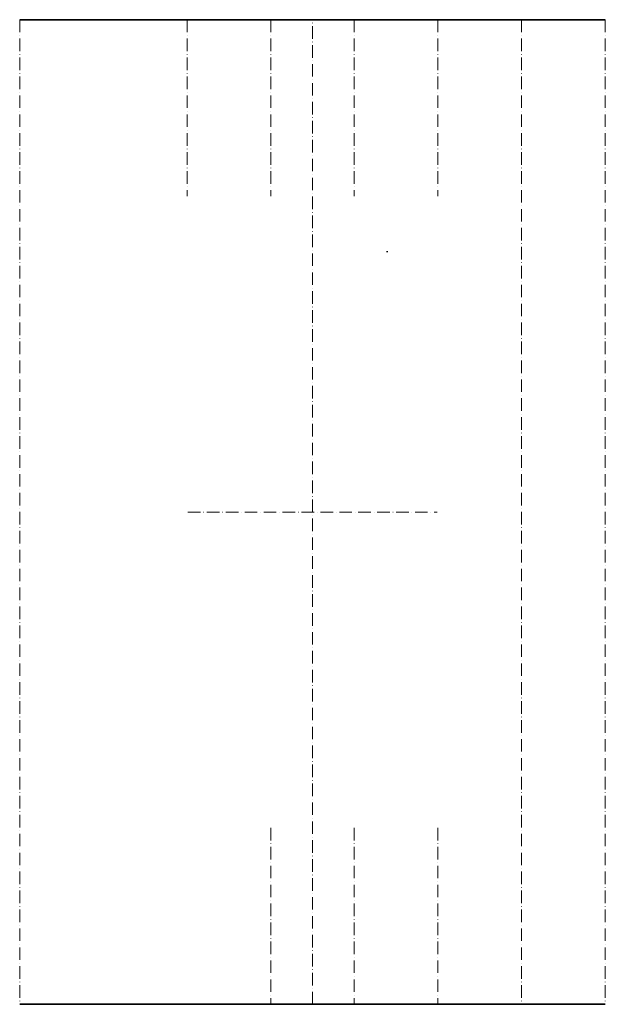
# Model space of a CAD drawing. Units: inches. Extents: x -840 to 737, y -936 to 5.
# Drawn here: x 177 to 737, y -936 to 5 of the extents above; entities that cross this region are included whole.
import ezdxf

# ---------------------------------------------------------------- set-up
doc = ezdxf.new("R2010")
doc.units = ezdxf.units.IN
doc.header["$MEASUREMENT"] = 0
doc.linetypes.add('ACAD_ISO10W100', pattern=[18, 12, -3, 0, -3])
doc.layers.get('0').update_dxf_attribs({"true_color": 0xc2ced6})
doc.layers.add('10-Konturen', color=7, linetype='Continuous', lineweight=35)
doc.layers.add('13-Mittellinien', color=3, linetype='ACAD_ISO10W100', lineweight=15)

msp = doc.modelspace()

# ---------------------------------------------------------------- linework, layer by layer
at = {"extrusion": (5.04043e-16, 1, 0)}
msp.add_line((527.37, -216.47, 40.73), (528.57, -216.47, 42.33), dxfattribs=at)
at = {"layer": '10-Konturen'}
for p, q in [((176.68, 5.21), (736.68, 5.21)), ((176.68, -936.14), (736.68, -936.14))]:
    msp.add_line(p, q, dxfattribs=at)
at = {"layer": '13-Mittellinien'}
for p, q in [((176.68, 5.21), (176.68, -936.14)), ((336.68, 5.21), (336.68, -163.47)), ((416.68, 5.21), (416.68, -163.47)), ((456.68, -936.14), (456.68, 5.21)), ((496.68, 5.21), (496.68, -163.47)), ((576.68, 5.21), (576.68, -163.47)), ((656.68, 5.21), (656.68, -936.14)), ((736.68, 5.21), (736.68, -936.14)), ((337.59, -465.47), (575.76, -465.47)), ((416.68, -767.47), (416.68, -936.14)), ((496.68, -767.47), (496.68, -936.14)), ((576.68, -767.47), (576.68, -936.14))]:
    msp.add_line(p, q, dxfattribs=at)

doc.saveas('drawing.dxf')
